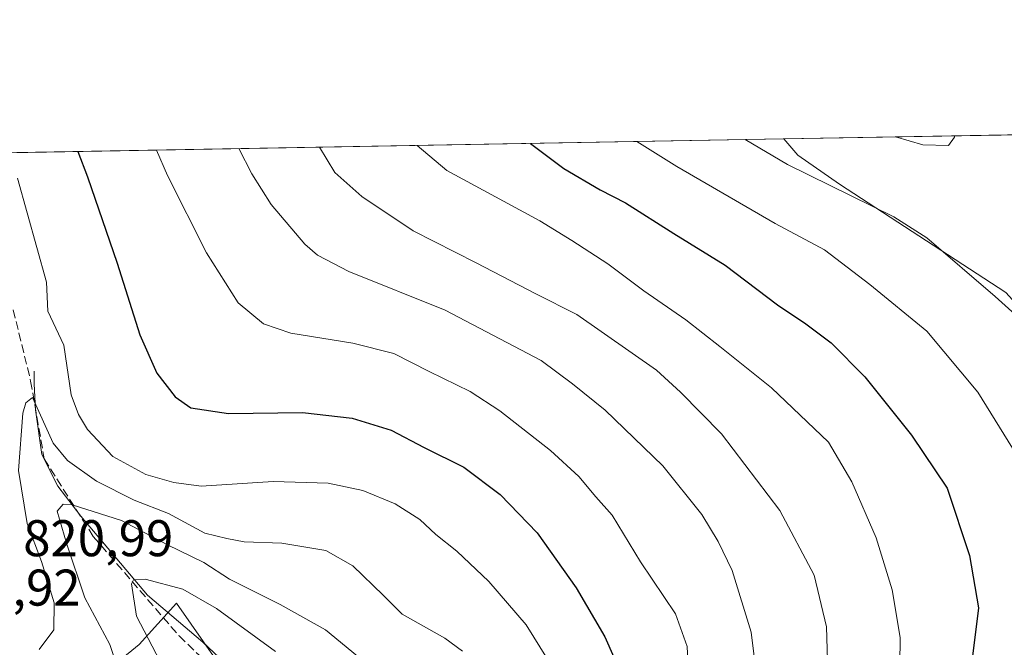
# Model space of a CAD drawing. Units: metres. Extents: x 620890 to 624341, y 4741060 to 4743434.
# Drawn here: x 622847 to 623038, y 4743312 to 4743434 of the extents above; entities that cross this region are included whole.
import ezdxf

# ---------------------------------------------------------------- set-up
doc = ezdxf.new("R2010")
doc.units = ezdxf.units.M
doc.header["$MEASUREMENT"] = 0
doc.linetypes.add('DGN Style 3', pattern=[2.307223458686699, 1.648016756204785, -0.6592067024819142])
for name, color, linetype, lineweight in [('Arbolado forestal CxS', 92, 'Continuous', 0), ('Comarca CxS', 21, 'Continuous', 0), ('Comunidad Autónoma CxS', 142, 'Continuous', 0), ('Corriente natural lineal', 142, 'Continuous', 13), ('Cortafuegos CxS', 92, 'Continuous', 0), ('Curva de nivel maestra', 30, 'Continuous', 30), ('Curva de nivel normal', 30, 'Continuous', 0), ('Matorral CxS', 135, 'Continuous', 0), ('Municipio CxS', 4, 'Continuous', 0), ('Provincia CxS', 1, 'Continuous', 0), ('Rótulo de punto de cota en terreno', 7, 'Continuous', 0), ('Senda', 7, 'DGN Style 3', 0)]:
    doc.layers.add(name, color=color, linetype=linetype, lineweight=lineweight)
doc.styles.add('Style-Arial', font='txt')

# ---------------------------------------------------------------- blocks, each defined once
blk = doc.blocks.new('*U7')
at = {"layer": 'Matorral CxS', "color": 135, "linetype": 'Continuous', "lineweight": 0}
blk.add_polyline3d([(622838.0034999996, 4743296.678099999, 812.531099999993), (622856.8513000002, 4743301.594699999, 810.9728999999934), (622869.9628999997, 4743312.247500001, 806.328999999998), (622877.2077000003, 4743320.2971, 804.2580000000017), (622885.3085000003, 4743308.7183, 801.3502000000008), (622897.7593, 4743305.8433, 802.9401999999974), (622904.4633, 4743300.0931, 802.2939999999944), (622906.5948999999, 4743283.297300001, 798.2851999999984), (622906.5888999999, 4743282.758300001, 798.1742999999989), (622892.0107000005, 4743221.5163, 786.2171999999993), (622888.1788999997, 4743188.9353, 781.9790000000066), (622892.0094999997, 4743168.8113, 779.923299999995), (622891.0510999998, 4743151.5623, 777.2844000000041), (622909.1524999999, 4743118.3081, 777.2247999999963), (622919.0576999999, 4743081.1051, 775.7195999999968), (622923.1628999999, 4743046.9169, 774.1827000000048), (622919.8365000002, 4743029.039100001, 771.4475999999996), (622916.8737000005, 4742986.1601, 765.9088999999949), (622926.4501, 4742966.035900001, 764.624100000001), (622941.7725000001, 4742894.1669, 757.5265999999974), (622957.0959000001, 4742859.6687, 754.1818000000059)], dxfattribs=at)

msp = doc.modelspace()

# ---------------------------------------------------------------- linework, layer by layer
at = {"layer": 'Arbolado forestal CxS', "color": 92, "linetype": 'Continuous', "lineweight": 0, "extrusion": (-0.2701490308436396, -0.004812728230568193, 0.9628064908283601), "elevation": -190300.6004642521, "flags": 128}
msp.add_lwpolyline([(-4731560.978756044, 681153.5684856804), (-4731560.978756045, 681309.8389011319)], dxfattribs=at)
at = {"layer": 'Arbolado forestal CxS', "color": 92, "linetype": 'Continuous', "lineweight": 0}
for points in [[(622837.3965999996, 4743407.666099999, 818.1695000000037), (622995.1950000003, 4743410.4772, 861.7445000000008), (622997.8945000004, 4743407.3277, 861.314599999998), (623005.9858999997, 4743401.6635, 860.7810000000027), (623038.3510999996, 4743380.625499999, 860.5175000000017)], [(622995.1948999995, 4743410.477399999, 861.7446000000054), (622997.8945000004, 4743407.3277, 861.314599999998), (623005.9858999997, 4743401.6635, 860.7810000000027), (623038.3510999996, 4743380.625499999, 860.5175000000017), (623054.5336999996, 4743362.824100001, 860.2568000000028), (623076.3797000004, 4743331.267300001, 862.6849999999978), (623090.9435000002, 4743302.137900001, 868.4909999999946), (623109.5532999998, 4743282.7183, 876.2425999999978), (623121.5515000002, 4743276.559900001, 877.2284000000074), (623122.3494999995, 4743258.190099999, 876.8022000000057)], [(622906.5948999999, 4743283.297300001, 798.2851999999984), (622904.4633, 4743300.0931, 802.2939999999944), (622897.7593, 4743305.8433, 802.9401999999974), (622885.3085000003, 4743308.7183, 801.3502000000008), (622877.2077000003, 4743320.2971, 804.2580000000017), (622869.9628999997, 4743312.247500001, 806.328999999998), (622856.8513000002, 4743301.594699999, 810.9728999999934), (622838.0034999996, 4743296.678099999, 812.531099999993), (622806.0444999998, 4743286.0255, 816.5252000000038), (622775.7242999999, 4743278.650699999, 817.8181999999942), (622749.5012999997, 4743263.081300001, 817.2737999999954), (622722.4589000001, 4743245.053300001, 808.635500000004), (622697.8746999997, 4743218.830700001, 802.4760999999999), (622684.7625000002, 4743181.135500001, 801.8304000000062), (622678.2062999997, 4743158.1907, 803.4955999999949), (622646.2471000003, 4743138.5239, 804.5409000000074), (622605.2741, 4743133.6077, 800.788400000005), (622583.1989000002, 4743122.9047, 800.1459999999935), (622582.7273000004, 4743121.7949, 800.2338000000018)], [(623045.5253, 4743290.419700001, 855.5669000000053), (623025.0714999996, 4743294.933900001, 847.6116000000038), (623004.7197000004, 4743295.641100001, 839.7997000000032), (622986.4464999996, 4743290.052300001, 832.1465999999928), (622970.9024999999, 4743277.553500001, 825.9002000000038), (622959.9061000004, 4743261.367699999, 821.4474999999949), (622959.1986999996, 4743287.3917, 821.0807999999961), (622906.5948999999, 4743283.297300001, 798.2851999999984), (622904.4633, 4743300.0931, 802.2939999999944), (622897.7593, 4743305.8433, 802.9401999999974), (622885.3085000003, 4743308.7183, 801.3502000000008), (622877.2077000003, 4743320.2971, 804.2580000000017), (622869.9628999997, 4743312.247500001, 806.328999999998), (622856.8513000002, 4743301.594699999, 810.9728999999934), (622838.0034999996, 4743296.678099999, 812.531099999993)]]:
    msp.add_polyline3d(points, dxfattribs=at)
at = {"layer": 'Comarca CxS', "color": 21, "linetype": 'Continuous', "lineweight": 0, "flags": 128}
msp.add_lwpolyline([(622839.162890535, 4743407.697522492), (624295.3700009441, 4743433.639982537), (624337.130000944, 4741120.289982563)], dxfattribs=at)
at = {"layer": 'Comunidad Autónoma CxS', "color": 142, "linetype": 'Continuous', "lineweight": 0, "flags": 128}
msp.add_lwpolyline([(621655.4843471524, 4741072.508596817), (620930.4500009177, 4741059.589982562), (620889.8300009179, 4743372.969982538), (622839.162890535, 4743407.697522492), (624295.3700009441, 4743433.639982537), (624337.130000944, 4741120.289982563)], close=True, dxfattribs=at)
at = {"layer": 'Corriente natural lineal', "color": 142, "linetype": 'Continuous', "lineweight": 13}
msp.add_polyline3d([(622849.5268000001, 4743365.358300001, 816.6631000000052), (622849.5701000001, 4743362.9101, 816.413400000005), (622849.8201000001, 4743357.8301, 815.760500000004), (622851.0401, 4743349.140100001, 814.076199999996), (622854.1700999998, 4743343.0001, 812.5216999999975), (622858.5900999998, 4743337.200099999, 809.9284000000043), (622871.5301000001, 4743321.870100001, 804.9177999999956), (622882.3000999996, 4743312.710100001, 801.8276999999945), (622893.9615000002, 4743301.755000001, 800.0252000000038)], dxfattribs=at)
at = {"layer": 'Cortafuegos CxS', "color": 92, "linetype": 'Continuous', "lineweight": 0, "extrusion": (0.03030033817871676, 0.0005398409837130347, 0.9995406935577801), "elevation": 22299.00116558157, "flags": 128}
msp.add_lwpolyline([(4731560.095351585, -707042.098768464), (4731560.095351584, -707091.9714851488)], dxfattribs=at)
at = {"layer": 'Cortafuegos CxS', "color": 92, "linetype": 'Continuous', "lineweight": 0}
for points in [[(623038.3510999996, 4743380.625499999, 860.5175000000017), (623005.9858999997, 4743401.6635, 860.7810000000027), (622997.8945000004, 4743407.3277, 861.314599999998), (622995.1950000003, 4743410.4772, 861.7445000000008), (623045.0369999995, 4743411.3652, 860.2330999999976)], [(622995.1948999995, 4743410.477399999, 861.7446000000054), (622997.8945000004, 4743407.3277, 861.314599999998), (623005.9858999997, 4743401.6635, 860.7810000000027), (623038.3510999996, 4743380.625499999, 860.5175000000017), (623054.5336999996, 4743362.824100001, 860.2568000000028), (623076.3797000004, 4743331.267300001, 862.6849999999978), (623090.9435000002, 4743302.137900001, 868.4909999999946), (623109.5532999998, 4743282.7183, 876.2425999999978), (623121.5515000002, 4743276.559900001, 877.2284000000074), (623122.3494999995, 4743258.190099999, 876.8022000000057)]]:
    msp.add_polyline3d(points, dxfattribs=at)
at = {"layer": 'Curva de nivel maestra', "color": 30, "linetype": 'Continuous', "lineweight": 30, "flags": 128}
for points, elevation in [([(622945.9592000004, 4743409.600099999), (622952.4299999997, 4743404.7601), (622959.4900000002, 4743400.5701), (622964.4199999999, 4743398.050100001), (622973.7999999998, 4743392.0801), (622983.7699999996, 4743385.960100001), (622993.9500000002, 4743378.220100001), (622999.5, 4743374.5601), (623004.3799999999, 4743370.860099999), (623010.9400000004, 4743364.280099999), (623020.0199999996, 4743352.920100001), (623026.9500000002, 4743342.600099999), (623031.25, 4743329.550100001), (623033.04, 4743319.370100001), (623031.2199999997, 4743304.840100001)], 850), ([(622858.0049999999, 4743408.033199999), (622859.9100000003, 4743403.110099999), (622865.7000000002, 4743386.350099999), (622870.0999999996, 4743372.450099999), (622873.3799999999, 4743364.970100001), (622876.9600000001, 4743360.360099999), (622880, 4743358.2601), (622887.3300000001, 4743357.120100001), (622901.6600000003, 4743357.3101), (622911.3300000001, 4743356.2601), (622918.9199999999, 4743353.890100001), (622925.3399999999, 4743350.5101), (622933.04, 4743346.690099999), (622940.1100000005, 4743341.4301), (622947.2699999996, 4743333.940099999), (622954.8799999999, 4743323.290100001), (622960.4400000004, 4743313.780099999), (622963.6299999999, 4743306.420100001)], 825)]:
    msp.add_lwpolyline(points, dxfattribs=dict(at, elevation=elevation))
at = {"layer": 'Curva de nivel normal', "color": 30, "linetype": 'Continuous', "lineweight": 0, "flags": 128}
for points, elevation in [([(623016.9042999997, 4743410.8641), (623022.1900000004, 4743409.3201), (623027.1699999999, 4743409.200099999), (623028.3799999999, 4743410.790100001), (623028.3596999999, 4743411.068200001)], 865), ([(622923.9479, 4743409.208000001), (622929.6900000004, 4743404.360099999), (622947.7800000003, 4743394.5801), (622954, 4743390.720100001), (622961.0199999996, 4743386.190099999), (622968.0199999996, 4743380.940099999), (622976.1299999999, 4743375.300100001), (622982.7400000002, 4743370.170100001), (622992.8099999996, 4743362.130100001), (623003.8899999997, 4743351.540100001), (623008.3799999999, 4743343.890100001), (623013.1500000004, 4743332.960100001), (623016.2199999997, 4743322.860099999), (623017.7800000003, 4743313.590100001), (623017.7000000002, 4743303.200099999)], 845), ([(622966.6217999998, 4743409.9683), (622974.3799999999, 4743405.1501), (622993.54, 4743394.030099999), (623003.1299999999, 4743388.9001), (623011.8799999999, 4743382.200099999), (623022.9600000001, 4743373.120100001), (623032.9199999999, 4743361.270099999), (623043.0199999996, 4743344.940099999)], 855), ([(622987.6984999999, 4743410.343800001), (622995.8799999999, 4743405.540100001), (623016.5800000001, 4743395.360099999), (623022.9900000002, 4743391.2301), (623036.2400000002, 4743379.890100001), (623047.2999999998, 4743369.950099999)], 860), ([(622873.3339999998, 4743408.306299999), (622875.4299999997, 4743403.390100001), (622883.0199999996, 4743388.350099999), (622889.2000000002, 4743378.630100001), (622894.0800000001, 4743374.5701), (622899.3899999997, 4743372.710100001), (622911.4699999997, 4743370.790100001), (622919.4500000002, 4743368.770099999), (622926.2800000003, 4743365.280099999), (622934.2300000006, 4743361.440099999), (622940, 4743357.6601), (622949.8399999999, 4743349.950099999), (622955.3799999999, 4743344.890100001), (622958.7000000002, 4743340.960100001), (622961.8399999999, 4743337.4001), (622967.3600000005, 4743328.3201), (622974.1399999997, 4743318.2401), (622976.4000000004, 4743311.860099999), (622976.79, 4743303.4801)], 830), ([(622889.2799000005, 4743408.590399999), (622891.8200000003, 4743403.6801), (622895.5899999999, 4743397.7501), (622902.1600000003, 4743390.020099999), (622904.6100000005, 4743387.870100001), (622910.7100000001, 4743384.7401), (622929.4199999999, 4743377.1801), (622948.0300000003, 4743367.450099999), (622954.1200000001, 4743362.9301), (622960.4699999997, 4743357.790100001), (622971.6799999997, 4743346.950099999), (622979.2400000002, 4743337.4901), (622982.4600000001, 4743332.2401), (622985.1299999999, 4743326.6601), (622988.8600000005, 4743314.630100001), (622991.1399999997, 4743296.390100001)], 835), ([(622904.9973999998, 4743408.8704), (622907.9900000002, 4743403.970100001), (622913.1799999997, 4743399.290100001), (622923.1600000003, 4743392.640100001), (622935.4500000002, 4743386.4301), (622947.04, 4743380.360099999), (622954.9600000001, 4743376.390100001), (622970.4699999997, 4743365.5801), (622975.1500000004, 4743361.2501), (622983.0899999999, 4743353.1801), (622994.4199999999, 4743338.2601), (623001.0599999996, 4743325.710100001), (623003.4800000006, 4743315.700099999), (623003.7599999999, 4743307.020099999)], 840), ([(622846.3200000003, 4743402.870100001), (622851.9400000004, 4743382.620100001), (622852.2100000001, 4743376.9901), (622855.2999999998, 4743370.420100001), (622856.75, 4743360.7601), (622858.1699999999, 4743356.940099999), (622859.9000000004, 4743354.050100001), (622864.8200000003, 4743348.800100001), (622871.2100000001, 4743345.300100001), (622876.6600000003, 4743343.700099999), (622882, 4743343.020099999), (622896, 4743343.9001), (622906.6600000003, 4743343.610099999), (622913.4299999997, 4743342.200099999), (622919.6699999999, 4743339.5701), (622924.4900000002, 4743336.5601), (622927.5999999996, 4743333.600099999), (622931.6799999997, 4743330.420100001), (622937.8499999996, 4743324.5001), (622945.1299999999, 4743316.110099999), (622949.29, 4743309.440099999)], 820), ([(622850.54, 4743311.3101), (622853.3399999999, 4743315.0801), (622853.4000000004, 4743320.360099999), (622850.9600000001, 4743328.4101), (622848.1799999997, 4743335.7501), (622846.5199999996, 4743346.0701), (622847.3399999999, 4743357.170100001), (622847.9400000004, 4743359.2401), (622849.2199999997, 4743360.2401), (622853.2400000002, 4743351.380100001), (622856, 4743348.020099999), (622861.6600000003, 4743343.960100001), (622869, 4743340.3201), (622875.6699999999, 4743337.7401), (622882.6799999997, 4743333.9001), (622887, 4743332.840100001), (622890.3300000001, 4743332.210100001), (622897.6600000003, 4743331.950099999), (622906.2300000006, 4743330.530099999), (622911.4800000006, 4743327.540100001), (622917.3600000005, 4743321.840100001), (622921.0199999996, 4743318.130100001), (622929.3600000005, 4743313.4901), (622932.7800000003, 4743310.950099999)], 815), ([(622865.3600000005, 4743308.970100001), (622864.2400000002, 4743312.270099999), (622859.3899999997, 4743321.300100001), (622855.8499999996, 4743331.970100001), (622854.04, 4743338.1601), (622855.1500000004, 4743339.5101), (622856.9299999997, 4743339.390100001), (622866.4800000006, 4743336.340100001), (622875.4699999997, 4743331.630100001), (622882.4800000006, 4743328.170100001), (622887.4699999997, 4743324.960100001), (622897.3399999999, 4743320.0001), (622906.1299999999, 4743315.0801), (622914.54, 4743308.190099999)], 810), ([(622874.7599999999, 4743307.620100001), (622869.4500000002, 4743317.770099999), (622868.4400000004, 4743324.050100001), (622868.8300000001, 4743324.8201), (622871.0800000001, 4743324.920100001), (622878.4000000004, 4743323.020099999), (622885, 4743319.2601), (622896.4199999999, 4743310.880100001)], 805)]:
    msp.add_lwpolyline(points, dxfattribs=dict(at, elevation=elevation))
at = {"layer": 'Matorral CxS', "color": 135, "linetype": 'Continuous', "lineweight": 0}
msp.add_polyline3d([(622906.5948999999, 4743283.297300001, 798.2851999999984), (622904.4633, 4743300.0931, 802.2939999999944), (622897.7593, 4743305.8433, 802.9401999999974), (622885.3085000003, 4743308.7183, 801.3502000000008), (622877.2077000003, 4743320.2971, 804.2580000000017), (622869.9628999997, 4743312.247500001, 806.328999999998), (622856.8513000002, 4743301.594699999, 810.9728999999934), (622838.0034999996, 4743296.678099999, 812.531099999993), (622806.0444999998, 4743286.0255, 816.5252000000038), (622775.7242999999, 4743278.650699999, 817.8181999999942), (622749.5012999997, 4743263.081300001, 817.2737999999954), (622722.4589000001, 4743245.053300001, 808.635500000004), (622697.8746999997, 4743218.830700001, 802.4760999999999), (622684.7625000002, 4743181.135500001, 801.8304000000062), (622678.2062999997, 4743158.1907, 803.4955999999949), (622646.2471000003, 4743138.5239, 804.5409000000074), (622605.2741, 4743133.6077, 800.788400000005), (622583.1989000002, 4743122.9047, 800.1459999999935), (622582.7273000004, 4743121.7949, 800.2338000000018)], dxfattribs=at)
at = {"layer": 'Municipio CxS', "color": 4, "linetype": 'Continuous', "lineweight": 0, "flags": 128}
msp.add_lwpolyline([(622839.162890535, 4743407.697522492), (624295.3700009441, 4743433.639982537), (624337.130000944, 4741120.289982563)], dxfattribs=at)
at = {"layer": 'Provincia CxS', "color": 1, "linetype": 'Continuous', "lineweight": 0, "flags": 128}
msp.add_lwpolyline([(621655.4843471524, 4741072.508596817), (620930.4500009177, 4741059.589982562), (620889.8300009179, 4743372.969982538), (622839.162890535, 4743407.697522492), (624295.3700009441, 4743433.639982537), (624337.130000944, 4741120.289982563)], close=True, dxfattribs=at)
at = {"layer": 'Senda', "color": 7, "linetype": 'DGN Style 3', "lineweight": 0}
msp.add_polyline3d([(622845.4934, 4743377.2667, 819.8034000000043), (622848.8608999997, 4743363.398700001, 818.8168000000006), (622851.5066999998, 4743348.317299999, 815.0791000000027), (622861.0317000002, 4743333.236099999, 808.4535000000033), (622877.7005000003, 4743313.921499999, 802.5483999999997), (622892.4565000003, 4743299.7839, 799.3271999999997)], dxfattribs=at)

# ---------------------------------------------------------------- block references
at = {"layer": 'Matorral CxS', "color": 135, "linetype": 'Continuous', "lineweight": 0}
msp.add_blockref('*U7', (0, 0), dxfattribs=at)

# ---------------------------------------------------------------- texts
at = {"layer": 'Rótulo de punto de cota en terreno', "color": 7, "linetype": 'Continuous', "lineweight": 0, "style": 'Style-Arial'}
for s, p in [('820,99', (622847.4096999997, 4743329.409700001)), ('818,92', (622829.4078000003, 4743319.807800001))]:
    msp.add_text(s, height=7.000000000000002, dxfattribs=at).set_placement(p)

doc.saveas('drawing.dxf')
